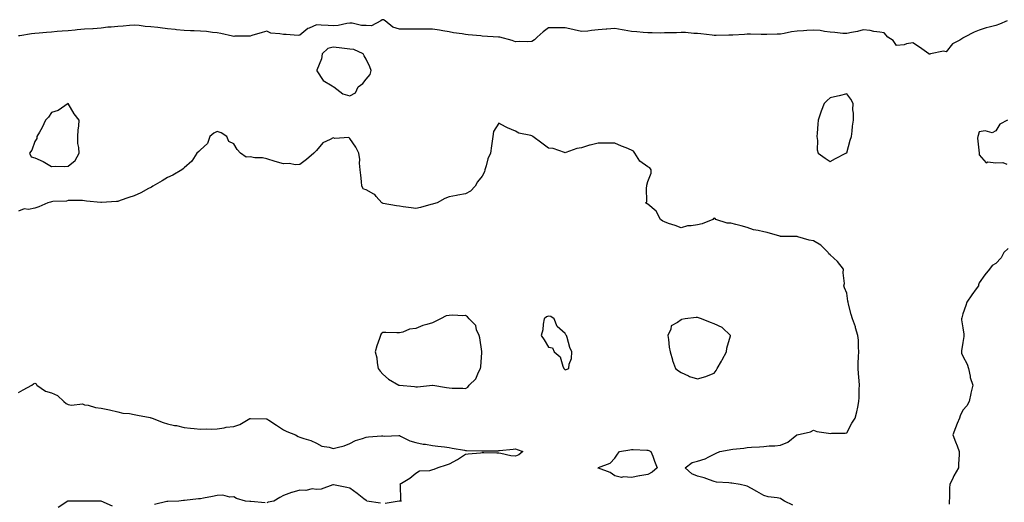
# Model space of a CAD drawing. Units: inches. Extents: x 920963 to 923603, y 7258298 to 7260938.
# Drawn here: x 921529 to 922123, y 7259031 to 7259323 of the extents above; entities that cross this region are included whole.
import ezdxf

# ---------------------------------------------------------------- set-up
doc = ezdxf.new("R2010")
doc.units = ezdxf.units.IN
doc.header["$MEASUREMENT"] = 0
doc.layers.add('Contour_92097258', color=7, linetype='Continuous', true_color=0x30b096)

msp = doc.modelspace()

# ---------------------------------------------------------------- linework, layer by layer
at = {"layer": 'Contour_92097258'}
for points in [[(922124.92, 7259321.92, 3276), (922120.21, 7259319.76, 3276), (922118.05, 7259319.03, 3276), (922114.08, 7259317.95, 3276), (922112.33, 7259317.64, 3276), (922108.05, 7259316.13, 3276), (922104.93, 7259315.05, 3276), (922099.25, 7259311.92, 3276), (922098.39, 7259311.59, 3276), (922098.05, 7259311.29, 3276), (922096.36, 7259310.23, 3276), (922091.94, 7259308.03, 3276), (922088.05, 7259303.17, 3276), (922086.44, 7259303.52, 3276), (922078.59, 7259301.92, 3276), (922078.26, 7259301.71, 3276), (922078.05, 7259301.63, 3276), (922077.88, 7259301.75, 3276), (922077.69, 7259301.92, 3276), (922071.98, 7259305.85, 3276), (922068.05, 7259308.63, 3276), (922064.11, 7259307.98, 3276), (922062.71, 7259307.25, 3276), (922058.05, 7259307, 3276), (922056.17, 7259310.05, 3276), (922052.85, 7259311.92, 3276), (922050.71, 7259314.58, 3276), (922048.05, 7259315.09, 3276), (922044.52, 7259315.45, 3276), (922042.2, 7259316.07, 3276), (922038.05, 7259316.37, 3276), (922034.53, 7259315.44, 3276), (922030.91, 7259314.78, 3276), (922028.05, 7259314.11, 3276), (922025.69, 7259314.28, 3276), (922020.93, 7259314.8, 3276), (922018.05, 7259315.01, 3276), (922014.57, 7259315.4, 3276), (922012.06, 7259315.93, 3276), (922008.05, 7259316.29, 3276), (922003.96, 7259316, 3276), (922002.02, 7259315.89, 3276), (921998.05, 7259315.62, 3276), (921994.82, 7259315.15, 3276), (921990.29, 7259314.16, 3276), (921988.05, 7259313.79, 3276), (921986.17, 7259313.8, 3276), (921979.77, 7259313.64, 3276), (921978.05, 7259313.66, 3276), (921976.35, 7259313.62, 3276), (921970, 7259313.86, 3276), (921968.05, 7259313.82, 3276), (921966.33, 7259313.64, 3276), (921959.4, 7259313.27, 3276), (921958.05, 7259313.14, 3276), (921956.81, 7259313.16, 3276), (921949.17, 7259313.04, 3276), (921948.05, 7259313.05, 3276), (921946.79, 7259313.19, 3276), (921940.07, 7259313.94, 3276), (921938.05, 7259314.14, 3276), (921935.71, 7259314.25, 3276), (921930.83, 7259314.7, 3276), (921928.05, 7259314.82, 3276), (921925.3, 7259314.66, 3276), (921920.76, 7259314.63, 3276), (921918.05, 7259314.5, 3276), (921915.49, 7259314.48, 3276), (921910.65, 7259314.53, 3276), (921908.05, 7259314.51, 3276), (921905.18, 7259314.79, 3276), (921901.27, 7259315.13, 3276), (921898.05, 7259315.46, 3276), (921893.79, 7259316.18, 3276), (921892.53, 7259316.4, 3276), (921888.05, 7259317.15, 3276), (921883.23, 7259316.74, 3276), (921882.84, 7259316.71, 3276), (921878.05, 7259316.31, 3276), (921873.92, 7259316.04, 3276), (921871.8, 7259315.67, 3276), (921868.05, 7259315.38, 3276), (921863.62, 7259316.34, 3276), (921862.67, 7259316.55, 3276), (921858.05, 7259317.6, 3276), (921853.79, 7259317.66, 3276), (921852.42, 7259317.55, 3276), (921848.05, 7259317.59, 3276), (921844.78, 7259315.19, 3276), (921841.3, 7259311.92, 3276), (921839.67, 7259310.3, 3276), (921838.05, 7259309.38, 3276), (921835.38, 7259309.25, 3276), (921830.64, 7259309.33, 3276), (921828.05, 7259309.18, 3276), (921826.06, 7259309.93, 3276), (921818.59, 7259311.92, 3276), (921818.15, 7259312.03, 3276), (921818.05, 7259312.05, 3276), (921817.92, 7259312.05, 3276), (921808.05, 7259312.62, 3276), (921807.26, 7259312.71, 3276), (921799.54, 7259313.41, 3276), (921798.05, 7259313.59, 3276), (921796.02, 7259313.95, 3276), (921790.73, 7259314.6, 3276), (921788.05, 7259315.13, 3276), (921784.22, 7259315.75, 3276), (921782.25, 7259316.12, 3276), (921778.05, 7259316.76, 3276), (921773.18, 7259316.78, 3276), (921772.91, 7259316.78, 3276), (921768.05, 7259316.8, 3276), (921763.18, 7259316.78, 3276), (921762.91, 7259316.78, 3276), (921758.05, 7259316.75, 3276), (921754.16, 7259318.03, 3276), (921749.46, 7259321.92, 3276), (921748.51, 7259322.38, 3276), (921748.05, 7259322.53, 3276), (921747.56, 7259322.42, 3276), (921746.77, 7259321.92, 3276), (921741.13, 7259318.84, 3276), (921738.05, 7259318.99, 3276), (921735.11, 7259318.97, 3276), (921729.62, 7259320.35, 3276), (921728.05, 7259320.34, 3276), (921726.36, 7259320.22, 3276), (921721.04, 7259318.92, 3276), (921718.05, 7259318.8, 3276), (921715.11, 7259318.98, 3276), (921710.77, 7259319.2, 3276), (921708.05, 7259319.36, 3276), (921703.53, 7259317.4, 3276), (921702.76, 7259317.21, 3276), (921698.05, 7259313.1, 3276), (921697, 7259312.97, 3276), (921689.79, 7259313.66, 3276), (921688.05, 7259313.51, 3276), (921685.89, 7259314.08, 3276), (921680.51, 7259314.38, 3276), (921678.05, 7259315.5, 3276), (921675.19, 7259314.78, 3276), (921669.02, 7259312.89, 3276), (921668.05, 7259312.62, 3276), (921667.42, 7259312.55, 3276), (921658.65, 7259312.53, 3276), (921658.05, 7259312.47, 3276), (921657.36, 7259312.61, 3276), (921650.24, 7259314.12, 3276), (921648.05, 7259314.58, 3276), (921645.25, 7259314.72, 3276), (921641.56, 7259315.43, 3276), (921638.05, 7259315.57, 3276), (921634.26, 7259315.71, 3276), (921631.92, 7259315.8, 3276), (921628.05, 7259315.93, 3276), (921623.56, 7259316.41, 3276), (921622.67, 7259316.54, 3276), (921618.05, 7259317, 3276), (921613.71, 7259317.58, 3276), (921612.26, 7259317.71, 3276), (921608.05, 7259318.24, 3276), (921604.61, 7259318.47, 3276), (921601.03, 7259318.94, 3276), (921598.05, 7259319.17, 3276), (921595.09, 7259318.96, 3276), (921591.32, 7259318.65, 3276), (921588.05, 7259318.42, 3276), (921584.11, 7259317.98, 3276), (921582.04, 7259317.93, 3276), (921578.05, 7259317.4, 3276), (921573.18, 7259317.06, 3276), (921572.94, 7259317.03, 3276), (921568.05, 7259316.71, 3276), (921563.61, 7259316.36, 3276), (921562.38, 7259316.25, 3276), (921558.05, 7259315.89, 3276), (921554.45, 7259315.51, 3276), (921551.49, 7259315.36, 3276), (921548.05, 7259315.03, 3276), (921545.1, 7259314.87, 3276), (921540.51, 7259314.38, 3276), (921538.05, 7259314.23, 3276), (921536.01, 7259313.96, 3276), (921528.95, 7259312.82, 3276), (921528.05, 7259312.69, 3276)], [(922125.14, 7259261.92, 3277), (922120.48, 7259259.49, 3277), (922118.05, 7259255.52, 3277), (922115.82, 7259254.15, 3277), (922111.62, 7259255.49, 3277), (922108.05, 7259254.91, 3277), (922107.33, 7259252.64, 3277), (922107.18, 7259251.92, 3277), (922107.04, 7259250.9, 3277), (922107.98, 7259241.99, 3277), (922107.97, 7259241.92, 3277), (922107.98, 7259241.85, 3277), (922108.05, 7259240.98, 3277), (922112.19, 7259236.06, 3277), (922113.3, 7259236.68, 3277), (922118.05, 7259236.02, 3277), (922122.34, 7259236.21, 3277), (922124.69, 7259235.29, 3277)], [(921995.52, 7259029.38, 3277), (921990.54, 7259031.92, 3277), (921988.96, 7259032.84, 3277), (921988.05, 7259033.43, 3277), (921986.11, 7259033.85, 3277), (921980.67, 7259034.54, 3277), (921978.05, 7259035.27, 3277), (921973.74, 7259037.6, 3277), (921970.55, 7259039.42, 3277), (921968.05, 7259040.83, 3277), (921967.24, 7259041.11, 3277), (921963.78, 7259041.92, 3277), (921958.79, 7259042.66, 3277), (921958.05, 7259042.77, 3277), (921956.97, 7259043, 3277), (921949.48, 7259043.35, 3277), (921948.05, 7259043.82, 3277), (921945.29, 7259044.68, 3277), (921942.09, 7259045.96, 3277), (921938.05, 7259046.96, 3277), (921934.5, 7259048.37, 3277), (921930.47, 7259051.92, 3277), (921934.74, 7259055.23, 3277), (921938.05, 7259056.02, 3277), (921942.61, 7259057.36, 3277), (921944.78, 7259058.65, 3277), (921948.05, 7259060.19, 3277), (921949.16, 7259060.82, 3277), (921951.51, 7259061.92, 3277), (921957.19, 7259062.78, 3277), (921958.05, 7259062.96, 3277), (921959.28, 7259063.15, 3277), (921966.04, 7259063.93, 3277), (921968.05, 7259064.27, 3277), (921970.56, 7259064.43, 3277), (921975.35, 7259064.62, 3277), (921978.05, 7259064.8, 3277), (921981.3, 7259065.17, 3277), (921984.74, 7259065.23, 3277), (921988.05, 7259065.7, 3277), (921992.53, 7259067.44, 3277), (921997.99, 7259071.92, 3277), (921998.03, 7259071.94, 3277), (921998.05, 7259071.96, 3277), (921998.11, 7259071.98, 3277), (922006.17, 7259073.8, 3277), (922008.05, 7259074.63, 3277), (922010.07, 7259073.94, 3277), (922017.02, 7259072.95, 3277), (922018.05, 7259072.69, 3277), (922018.95, 7259072.82, 3277), (922027.05, 7259072.92, 3277), (922028.05, 7259073.13, 3277), (922031.12, 7259078.85, 3277), (922033.12, 7259081.92, 3277), (922034.21, 7259085.77, 3277), (922034.68, 7259088.54, 3277), (922035.47, 7259091.92, 3277), (922035.56, 7259094.4, 3277), (922035.61, 7259099.48, 3277), (922035.7, 7259101.92, 3277), (922035.52, 7259104.46, 3277), (922035.15, 7259109.02, 3277), (922034.95, 7259111.92, 3277), (922035.05, 7259114.92, 3277), (922035.25, 7259119.13, 3277), (922035.34, 7259121.92, 3277), (922035.13, 7259124.84, 3277), (922035.09, 7259128.96, 3277), (922034.84, 7259131.92, 3277), (922033.42, 7259136.56, 3277), (922033.26, 7259137.13, 3277), (922031.58, 7259141.92, 3277), (922030.66, 7259144.53, 3277), (922029.18, 7259150.79, 3277), (922028.85, 7259151.92, 3277), (922028.78, 7259152.65, 3277), (922028.05, 7259157.41, 3277), (922026.78, 7259160.65, 3277), (922026.4, 7259161.92, 3277), (922026.69, 7259163.28, 3277), (922025.84, 7259169.71, 3277), (922026.1, 7259171.92, 3277), (922022.59, 7259176.45, 3277), (922018.05, 7259180.5, 3277), (922017.3, 7259181.17, 3277), (922016.92, 7259181.92, 3277), (922012.49, 7259186.35, 3277), (922008.05, 7259188.94, 3277), (922005.46, 7259189.33, 3277), (921998.48, 7259191.49, 3277), (921998.05, 7259191.57, 3277), (921997.73, 7259191.61, 3277), (921988.26, 7259191.71, 3277), (921988.05, 7259191.73, 3277), (921987.91, 7259191.78, 3277), (921987.62, 7259191.92, 3277), (921980.13, 7259194, 3277), (921978.05, 7259194.49, 3277), (921974.62, 7259195.35, 3277), (921971.72, 7259195.59, 3277), (921968.05, 7259197.06, 3277), (921964.27, 7259198.14, 3277), (921961.18, 7259198.79, 3277), (921958.05, 7259199.6, 3277), (921955.85, 7259199.72, 3277), (921949.02, 7259201.92, 3277), (921948.61, 7259202.48, 3277), (921948.05, 7259202.61, 3277), (921947.58, 7259202.4, 3277), (921947.28, 7259201.92, 3277), (921940.78, 7259199.2, 3277), (921938.05, 7259198.73, 3277), (921934.12, 7259197.98, 3277), (921931.88, 7259198.08, 3277), (921928.05, 7259196.83, 3277), (921924.47, 7259198.34, 3277), (921920.41, 7259199.56, 3277), (921918.05, 7259200.41, 3277), (921917.04, 7259200.91, 3277), (921915.61, 7259201.92, 3277), (921912.98, 7259206.85, 3277), (921908.05, 7259211.11, 3277), (921907.56, 7259211.43, 3277), (921906.66, 7259211.92, 3277), (921907.39, 7259212.57, 3277), (921907.11, 7259220.97, 3277), (921907.42, 7259221.92, 3277), (921907.35, 7259222.61, 3277), (921908.05, 7259224.83, 3277), (921910.12, 7259229.85, 3277), (921910.07, 7259231.92, 3277), (921909.21, 7259233.08, 3277), (921908.05, 7259233.63, 3277), (921903.28, 7259237.14, 3277), (921900.22, 7259241.92, 3277), (921899.31, 7259243.19, 3277), (921898.05, 7259243.8, 3277), (921894.9, 7259245.07, 3277), (921892.21, 7259246.07, 3277), (921888.05, 7259247.98, 3277), (921884.14, 7259248.01, 3277), (921882.06, 7259247.91, 3277), (921878.05, 7259247.93, 3277), (921873.12, 7259246.85, 3277), (921872.87, 7259246.73, 3277), (921868.05, 7259245.25, 3277), (921865.23, 7259244.74, 3277), (921858.46, 7259242.33, 3277), (921858.05, 7259242.23, 3277), (921857.69, 7259242.28, 3277), (921850.93, 7259244.8, 3277), (921848.05, 7259245.04, 3277), (921844.09, 7259247.96, 3277), (921838.62, 7259251.92, 3277), (921838.35, 7259252.21, 3277), (921838.05, 7259252.33, 3277), (921837.41, 7259252.56, 3277), (921830.16, 7259254.03, 3277), (921828.05, 7259255.29, 3277), (921823.32, 7259257.19, 3277), (921822.06, 7259257.91, 3277), (921818.05, 7259259.96, 3277), (921814.9, 7259255.06, 3277), (921814.49, 7259251.92, 3277), (921813.94, 7259247.81, 3277), (921813.67, 7259246.3, 3277), (921813.13, 7259241.92, 3277), (921811.43, 7259238.54, 3277), (921810.37, 7259234.24, 3277), (921809.54, 7259231.92, 3277), (921809.36, 7259230.61, 3277), (921808.05, 7259228.03, 3277), (921805.23, 7259224.73, 3277), (921803.86, 7259221.92, 3277), (921800.96, 7259219.01, 3277), (921798.05, 7259217.4, 3277), (921793.41, 7259216.56, 3277), (921792.51, 7259216.38, 3277), (921788.05, 7259215.54, 3277), (921785.44, 7259214.53, 3277), (921780.81, 7259211.92, 3277), (921778.69, 7259211.29, 3277), (921778.05, 7259211.14, 3277), (921777.01, 7259210.88, 3277), (921770.75, 7259209.21, 3277), (921768.05, 7259208.6, 3277), (921765.14, 7259209.01, 3277), (921760.42, 7259209.56, 3277), (921758.05, 7259209.87, 3277), (921756.25, 7259210.12, 3277), (921748.34, 7259211.63, 3277), (921748.05, 7259211.68, 3277), (921747.83, 7259211.7, 3277), (921747.4, 7259211.92, 3277), (921744.09, 7259215.88, 3277), (921743.2, 7259217.07, 3277), (921742.72, 7259217.25, 3277), (921738.05, 7259219.87, 3277), (921736.36, 7259220.22, 3277), (921735.43, 7259221.92, 3277), (921735.11, 7259224.86, 3277), (921734.77, 7259228.64, 3277), (921734.41, 7259231.92, 3277), (921734.01, 7259235.96, 3277), (921734.22, 7259238.09, 3277), (921733.65, 7259241.92, 3277), (921731.66, 7259245.53, 3277), (921728.05, 7259250.7, 3277), (921727.45, 7259251.32, 3277), (921719.14, 7259250.83, 3277), (921718.05, 7259251.17, 3277), (921716.25, 7259250.12, 3277), (921711.79, 7259248.18, 3277), (921708.05, 7259243.64, 3277), (921707.13, 7259242.84, 3277), (921706.48, 7259241.92, 3277), (921701.88, 7259238.09, 3277), (921698.05, 7259235.08, 3277), (921695.06, 7259234.91, 3277), (921691.8, 7259235.67, 3277), (921688.05, 7259235.55, 3277), (921683.09, 7259236.96, 3277), (921682.97, 7259237, 3277), (921678.05, 7259238.62, 3277), (921675.34, 7259239.21, 3277), (921670.75, 7259239.21, 3277), (921668.05, 7259239.63, 3277), (921665.57, 7259239.45, 3277), (921662.1, 7259241.92, 3277), (921660.22, 7259244.1, 3277), (921658.05, 7259247.48, 3277), (921655.19, 7259249.06, 3277), (921653.97, 7259251.92, 3277), (921650.37, 7259254.24, 3277), (921648.05, 7259255.11, 3277), (921645.96, 7259254.01, 3277), (921643.62, 7259251.92, 3277), (921642.26, 7259247.71, 3277), (921638.05, 7259243.99, 3277), (921637, 7259242.96, 3277), (921635.81, 7259241.92, 3277), (921632.84, 7259237.13, 3277), (921628.05, 7259233.01, 3277), (921627.46, 7259232.51, 3277), (921626.71, 7259231.92, 3277), (921621.22, 7259228.75, 3277), (921618.05, 7259227.21, 3277), (921614.77, 7259225.2, 3277), (921609.26, 7259221.92, 3277), (921608.47, 7259221.5, 3277), (921608.05, 7259221.27, 3277), (921606.7, 7259220.56, 3277), (921601.91, 7259218.06, 3277), (921598.05, 7259216.17, 3277), (921594.83, 7259215.14, 3277), (921589.41, 7259213.29, 3277), (921588.05, 7259212.83, 3277), (921587.19, 7259212.78, 3277), (921578.3, 7259212.16, 3277), (921578.05, 7259212.15, 3277), (921577.77, 7259212.19, 3277), (921569.12, 7259212.99, 3277), (921568.05, 7259213.18, 3277), (921566.69, 7259213.29, 3277), (921559.44, 7259213.31, 3277), (921558.05, 7259213.41, 3277), (921557.06, 7259212.91, 3277), (921548.95, 7259212.82, 3277), (921548.05, 7259212.58, 3277), (921547.51, 7259212.46, 3277), (921545.83, 7259211.92, 3277), (921540.47, 7259209.5, 3277), (921538.05, 7259208.71, 3277), (921534.11, 7259207.98, 3277), (921531.62, 7259208.35, 3277), (921528.05, 7259206.92, 3277)], [(922125.54, 7259184.43, 3277), (922122.85, 7259181.92, 3277), (922121.22, 7259178.75, 3277), (922118.05, 7259175.26, 3277), (922115.78, 7259174.2, 3277), (922114.16, 7259171.92, 3277), (922111.52, 7259168.44, 3277), (922108.05, 7259163.68, 3277), (922107.62, 7259162.36, 3277), (922107.51, 7259161.92, 3277), (922106.22, 7259160.08, 3277), (922103.58, 7259156.39, 3277), (922100.54, 7259151.92, 3277), (922099.92, 7259150.05, 3277), (922098.05, 7259144.96, 3277), (922097.55, 7259142.43, 3277), (922097.42, 7259141.92, 3277), (922097.42, 7259141.29, 3277), (922098.05, 7259136.54, 3277), (922098.71, 7259132.58, 3277), (922098.69, 7259131.92, 3277), (922098.76, 7259131.21, 3277), (922098.05, 7259127.65, 3277), (922097.32, 7259122.65, 3277), (922097.3, 7259121.92, 3277), (922097.42, 7259121.29, 3277), (922098.05, 7259119.48, 3277), (922100.76, 7259114.63, 3277), (922101.53, 7259111.92, 3277), (922102.56, 7259107.41, 3277), (922102.66, 7259106.54, 3277), (922104.1, 7259101.92, 3277), (922103, 7259096.98, 3277), (922102.97, 7259096.84, 3277), (922101.99, 7259091.92, 3277), (922100.53, 7259089.44, 3277), (922098.05, 7259086.73, 3277), (922096.54, 7259083.43, 3277), (922096.12, 7259081.92, 3277), (922094.81, 7259078.69, 3277), (922093.78, 7259076.19, 3277), (922092.14, 7259071.92, 3277), (922093.73, 7259067.6, 3277), (922094.71, 7259065.26, 3277), (922096.03, 7259061.92, 3277), (922095.95, 7259059.82, 3277), (922095.6, 7259054.36, 3277), (922095.51, 7259051.92, 3277), (922092.8, 7259047.17, 3277), (922092.36, 7259046.23, 3277), (922090.22, 7259041.92, 3277), (922090.11, 7259039.87, 3277), (922090.03, 7259033.9, 3277), (922089.93, 7259031.92, 3277), (922089.9, 7259030.07, 3277)], [(921528.05, 7259097.5, 3277), (921530.98, 7259098.99, 3277), (921536.25, 7259101.92, 3277), (921537.21, 7259102.76, 3277), (921538.05, 7259103.05, 3277), (921538.77, 7259102.64, 3277), (921539.13, 7259101.92, 3277), (921544.43, 7259098.31, 3277), (921548.05, 7259097.19, 3277), (921551.76, 7259095.63, 3277), (921555.51, 7259091.92, 3277), (921556.94, 7259090.81, 3277), (921558.05, 7259090.27, 3277), (921560.12, 7259089.85, 3277), (921566.82, 7259090.69, 3277), (921568.05, 7259090.09, 3277), (921570.26, 7259089.71, 3277), (921574.53, 7259088.4, 3277), (921578.05, 7259087.97, 3277), (921583.05, 7259086.92, 3277), (921588.05, 7259085.83, 3277), (921591.17, 7259085.05, 3277), (921595.22, 7259084.74, 3277), (921598.05, 7259084.21, 3277), (921599.87, 7259083.75, 3277), (921607.69, 7259082.28, 3277), (921608.05, 7259082.19, 3277), (921608.27, 7259082.13, 3277), (921608.76, 7259081.92, 3277), (921615.55, 7259079.41, 3277), (921618.05, 7259078.53, 3277), (921622.39, 7259077.58, 3277), (921623.56, 7259077.44, 3277), (921628.05, 7259076.22, 3277), (921632.01, 7259075.88, 3277), (921634.26, 7259075.71, 3277), (921638.05, 7259075.41, 3277), (921641.68, 7259075.54, 3277), (921644.61, 7259075.37, 3277), (921648.05, 7259075.53, 3277), (921652.26, 7259076.13, 3277), (921653.49, 7259076.48, 3277), (921658.05, 7259076.95, 3277), (921661.79, 7259078.18, 3277), (921667.86, 7259081.72, 3277), (921668.05, 7259081.82, 3277), (921668.14, 7259081.83, 3277), (921677.63, 7259081.5, 3277), (921678.05, 7259081.53, 3277), (921679.17, 7259080.8, 3277), (921683.89, 7259077.76, 3277), (921688.05, 7259074.91, 3277), (921690.07, 7259073.94, 3277), (921695.24, 7259071.92, 3277), (921697.01, 7259070.88, 3277), (921698.05, 7259070.45, 3277), (921700.37, 7259069.61, 3277), (921704.66, 7259068.53, 3277), (921708.05, 7259066.78, 3277), (921711.16, 7259065.03, 3277), (921715.61, 7259064.35, 3277), (921718.05, 7259063.55, 3277), (921720.47, 7259064.34, 3277), (921724.81, 7259065.16, 3277), (921728.05, 7259066.71, 3277), (921731.46, 7259068.51, 3277), (921735.76, 7259069.63, 3277), (921738.05, 7259070.47, 3277), (921739.38, 7259070.59, 3277), (921747.31, 7259071.19, 3277), (921748.05, 7259071.25, 3277), (921748.82, 7259071.15, 3277), (921757.69, 7259071.56, 3277), (921758.05, 7259071.49, 3277), (921758.79, 7259071.18, 3277), (921764.41, 7259068.28, 3277), (921768.05, 7259067.19, 3277), (921772.42, 7259066.3, 3277), (921773.81, 7259066.17, 3277), (921778.05, 7259065.45, 3277), (921781.16, 7259065.03, 3277), (921785.37, 7259064.6, 3277), (921788.05, 7259064.26, 3277), (921789.99, 7259063.86, 3277), (921797.43, 7259062.54, 3277), (921798.05, 7259062.42, 3277), (921798.52, 7259062.4, 3277), (921807.77, 7259062.2, 3277), (921808.05, 7259062.19, 3277), (921808.35, 7259062.21, 3277), (921817.67, 7259062.3, 3277), (921818.05, 7259062.35, 3277), (921818.52, 7259062.39, 3277), (921826.63, 7259063.34, 3277), (921828.05, 7259063.46, 3277), (921829.23, 7259063.1, 3277), (921832.6, 7259061.92, 3277), (921830.24, 7259059.73, 3277), (921828.05, 7259059.05, 3277), (921825.31, 7259059.18, 3277), (921819.26, 7259060.71, 3277), (921818.05, 7259060.81, 3277), (921816.96, 7259060.83, 3277), (921808.93, 7259061.04, 3277), (921808.05, 7259061.05, 3277), (921806.99, 7259060.86, 3277), (921799.65, 7259060.32, 3277), (921798.05, 7259059.94, 3277), (921793.07, 7259056.9, 3277), (921792.99, 7259056.85, 3277), (921788.05, 7259054.25, 3277), (921786.3, 7259053.67, 3277), (921781.17, 7259051.92, 3277), (921778.92, 7259051.05, 3277), (921778.05, 7259050.68, 3277), (921776.3, 7259050.17, 3277), (921770.1, 7259049.88, 3277), (921768.05, 7259048.61, 3277), (921764.44, 7259045.53, 3277), (921758.37, 7259041.92, 3277), (921758.48, 7259041.49, 3277), (921758.72, 7259032.59, 3277), (921759.09, 7259031.92, 3277), (921758.08, 7259031.88, 3277), (921758.05, 7259031.88, 3277), (921758.01, 7259031.88, 3277), (921749.46, 7259030.5, 3277)], [(921746.74, 7259030.6, 3277), (921738.4, 7259031.92, 3277), (921738.29, 7259032.16, 3277), (921738.05, 7259032.28, 3277), (921736.62, 7259033.35, 3277), (921732.53, 7259036.39, 3277), (921728.05, 7259039.73, 3277), (921726.23, 7259040.1, 3277), (921718.33, 7259041.64, 3277), (921718.05, 7259041.7, 3277), (921717.8, 7259041.67, 3277), (921710.83, 7259039.14, 3277), (921708.05, 7259038.99, 3277), (921705.35, 7259039.22, 3277), (921701.63, 7259038.34, 3277), (921698.05, 7259038.5, 3277), (921693.16, 7259037.04, 3277), (921692.98, 7259036.99, 3277), (921688.05, 7259035.2, 3277), (921685.97, 7259033.99, 3277), (921682.34, 7259031.92, 3277), (921678.81, 7259031.17, 3277), (921678.05, 7259030.93, 3277)], [(921677.04, 7259030.9, 3277), (921668.37, 7259031.6, 3277), (921668.05, 7259031.59, 3277), (921667.78, 7259031.66, 3277), (921665.21, 7259031.92, 3277), (921659.66, 7259033.52, 3277), (921658.05, 7259034.49, 3277), (921655.64, 7259034.33, 3277), (921651.52, 7259035.4, 3277), (921648.05, 7259035.26, 3277), (921645.26, 7259034.71, 3277), (921639.71, 7259033.58, 3277), (921638.05, 7259033.25, 3277), (921636.76, 7259033.21, 3277), (921628.34, 7259032.21, 3277), (921628.05, 7259032.19, 3277), (921627.78, 7259032.18, 3277), (921624.84, 7259031.92, 3277), (921618.29, 7259031.69, 3277), (921618.05, 7259031.66, 3277), (921617.7, 7259031.58, 3277), (921610.16, 7259029.81, 3277)], [(921584.96, 7259028.82, 3277), (921578.08, 7259031.89, 3277), (921578.05, 7259031.9, 3277), (921578.03, 7259031.9, 3277), (921568.15, 7259031.82, 3277), (921567.95, 7259031.82, 3277), (921558.1, 7259031.86, 3277), (921558.05, 7259031.86, 3277), (921557.9, 7259031.76, 3277), (921552, 7259027.97, 3277)]]:
    msp.add_polyline3d(points, dxfattribs=at)
for points in [[(921728.05, 7259276.53, 3277), (921731.56, 7259278.41, 3277), (921733.25, 7259281.92, 3277), (921735.88, 7259284.1, 3277), (921738.05, 7259286.6, 3277), (921740.46, 7259289.51, 3277), (921741.09, 7259291.92, 3277), (921740.23, 7259294.1, 3277), (921738.05, 7259298.72, 3277), (921736.85, 7259300.72, 3277), (921736.09, 7259301.92, 3277), (921730.6, 7259304.47, 3277), (921728.05, 7259304.7, 3277), (921724.88, 7259305.09, 3277), (921721.73, 7259305.6, 3277), (921718.05, 7259306.01, 3277), (921714.86, 7259305.1, 3277), (921711.38, 7259301.92, 3277), (921711.04, 7259298.93, 3277), (921708.14, 7259292.01, 3277), (921708.12, 7259291.92, 3277), (921708.31, 7259291.66, 3277), (921711.96, 7259285.83, 3277), (921717.42, 7259282.55, 3277), (921718.05, 7259282.11, 3277), (921718.19, 7259282.06, 3277), (921718.54, 7259281.92, 3277), (921723.81, 7259277.68, 3277)], [(922018.05, 7259236.85, 3277), (922021.2, 7259238.77, 3277), (922027.62, 7259241.92, 3277), (922027.85, 7259242.12, 3277), (922028.05, 7259242.23, 3277), (922030.19, 7259249.77, 3277), (922030.85, 7259251.92, 3277), (922031.31, 7259255.18, 3277), (922031.64, 7259258.34, 3277), (922032.2, 7259261.92, 3277), (922032.22, 7259266.09, 3277), (922031.85, 7259268.12, 3277), (922031.88, 7259271.92, 3277), (922030.63, 7259274.5, 3277), (922028.05, 7259277.69, 3277), (922023.47, 7259276.5, 3277), (922022.45, 7259276.32, 3277), (922018.05, 7259275.32, 3277), (922016.25, 7259273.72, 3277), (922014.36, 7259271.92, 3277), (922012.63, 7259267.35, 3277), (922012.26, 7259266.13, 3277), (922010.87, 7259261.92, 3277), (922010.6, 7259259.37, 3277), (922010.2, 7259254.08, 3277), (922010, 7259251.92, 3277), (922010.44, 7259249.53, 3277), (922010.15, 7259244.02, 3277), (922010.87, 7259241.92, 3277), (922015.15, 7259239.02, 3277)], [(921558.05, 7259234.15, 3277), (921562.38, 7259237.59, 3277), (921564.68, 7259241.92, 3277), (921564.6, 7259245.37, 3277), (921563.95, 7259247.82, 3277), (921563.88, 7259251.92, 3277), (921564.06, 7259255.91, 3277), (921564.62, 7259258.49, 3277), (921564.83, 7259261.92, 3277), (921561.81, 7259265.68, 3277), (921558.05, 7259271.92, 3277), (921552.17, 7259267.8, 3277), (921548.05, 7259266.47, 3277), (921546.24, 7259263.73, 3277), (921544.5, 7259261.92, 3277), (921542.45, 7259257.53, 3277), (921540.75, 7259254.62, 3277), (921539.26, 7259251.92, 3277), (921539.2, 7259250.77, 3277), (921538.05, 7259248.98, 3277), (921536.17, 7259243.8, 3277), (921534.77, 7259241.92, 3277), (921535.82, 7259239.69, 3277), (921538.05, 7259239.09, 3277), (921543.01, 7259236.97, 3277), (921543.07, 7259236.94, 3277), (921548.05, 7259233.9, 3277), (921550.22, 7259234.09, 3277), (921556.08, 7259233.89, 3277)], [(921798.05, 7259099.94, 3278), (921799.34, 7259100.63, 3278), (921800.11, 7259101.92, 3278), (921804.26, 7259105.71, 3278), (921805.81, 7259109.68, 3278), (921807.02, 7259111.92, 3278), (921807.11, 7259112.86, 3278), (921807.81, 7259121.68, 3278), (921807.83, 7259121.92, 3278), (921807.76, 7259122.21, 3278), (921806.59, 7259130.46, 3278), (921806.16, 7259131.92, 3278), (921804.67, 7259135.3, 3278), (921804.09, 7259137.96, 3278), (921800.08, 7259141.92, 3278), (921799.17, 7259143.04, 3278), (921798.05, 7259143.91, 3278), (921796.33, 7259143.65, 3278), (921790.3, 7259144.18, 3278), (921788.05, 7259143.94, 3278), (921786.29, 7259143.68, 3278), (921782.81, 7259141.92, 3278), (921779.56, 7259140.41, 3278), (921778.05, 7259139.58, 3278), (921774.56, 7259138.42, 3278), (921772.14, 7259137.83, 3278), (921768.05, 7259136.07, 3278), (921764.21, 7259135.76, 3278), (921760.04, 7259133.9, 3278), (921758.05, 7259133.57, 3278), (921756.52, 7259133.44, 3278), (921749.86, 7259133.74, 3278), (921748.05, 7259133.6, 3278), (921747.06, 7259132.92, 3278), (921746.7, 7259131.92, 3278), (921746.09, 7259129.96, 3278), (921744.34, 7259125.63, 3278), (921743.45, 7259121.92, 3278), (921744.5, 7259118.37, 3278), (921744.57, 7259115.4, 3278), (921745.24, 7259111.92, 3278), (921746.44, 7259110.31, 3278), (921748.05, 7259108.6, 3278), (921751.53, 7259105.41, 3278), (921757.77, 7259101.92, 3278), (921757.97, 7259101.83, 3278), (921758.05, 7259101.8, 3278), (921758.18, 7259101.79, 3278), (921767.14, 7259101, 3278), (921768.05, 7259100.91, 3278), (921769.05, 7259100.91, 3278), (921777.96, 7259101.83, 3278), (921778.05, 7259101.83, 3278), (921778.15, 7259101.82, 3278), (921786.56, 7259100.43, 3278), (921788.05, 7259100.26, 3278), (921789.89, 7259100.07, 3278), (921796.29, 7259100.16, 3278)], [(921858.05, 7259111.09, 3278), (921858.65, 7259111.32, 3278), (921860.3, 7259111.92, 3278), (921860.6, 7259114.47, 3278), (921862.01, 7259117.96, 3278), (921862.21, 7259121.92, 3278), (921860.85, 7259124.71, 3278), (921859.3, 7259130.67, 3278), (921858.85, 7259131.92, 3278), (921858.48, 7259132.35, 3278), (921858.05, 7259133.02, 3278), (921853.36, 7259137.23, 3278), (921851.53, 7259141.92, 3278), (921849.4, 7259143.27, 3278), (921848.05, 7259143.61, 3278), (921846.85, 7259143.12, 3278), (921845.52, 7259141.92, 3278), (921844.85, 7259138.72, 3278), (921844.68, 7259135.3, 3278), (921843.59, 7259131.92, 3278), (921845.45, 7259129.32, 3278), (921848.05, 7259124.72, 3278), (921850.55, 7259124.42, 3278), (921851.45, 7259121.92, 3278), (921855.19, 7259119.06, 3278), (921856.71, 7259113.26, 3278), (921857.38, 7259111.92, 3278), (921857.68, 7259111.55, 3278)], [(921948.05, 7259109.13, 3278), (921949.31, 7259110.66, 3278), (921949.91, 7259111.92, 3278), (921952.43, 7259116.3, 3278), (921952.89, 7259117.08, 3278), (921955.48, 7259121.92, 3278), (921955.77, 7259124.2, 3278), (921957.86, 7259131.73, 3278), (921957.9, 7259131.92, 3278), (921952.89, 7259136.75, 3278), (921948.05, 7259138.95, 3278), (921945.8, 7259139.67, 3278), (921940.43, 7259141.92, 3278), (921938.68, 7259142.55, 3278), (921938.05, 7259142.75, 3278), (921937.18, 7259142.8, 3278), (921930.46, 7259141.92, 3278), (921928.41, 7259141.56, 3278), (921928.05, 7259141.36, 3278), (921925.92, 7259139.78, 3278), (921922.19, 7259137.78, 3278), (921921.86, 7259135.73, 3278), (921920.06, 7259131.92, 3278), (921920.49, 7259129.49, 3278), (921920.98, 7259124.85, 3278), (921921.56, 7259121.92, 3278), (921922.84, 7259117.13, 3278), (921922.89, 7259116.75, 3278), (921924.75, 7259111.92, 3278), (921926.59, 7259110.46, 3278), (921928.05, 7259109.5, 3278), (921932.48, 7259107.5, 3278), (921933.2, 7259107.08, 3278), (921938.05, 7259105.69, 3278), (921942.92, 7259107.05, 3278), (921943.44, 7259107.31, 3278)], [(921908.05, 7259047.95, 3277), (921903.25, 7259047.12, 3277), (921902.91, 7259047.06, 3277), (921898.05, 7259046.2, 3277), (921893.41, 7259046.56, 3277), (921892.2, 7259046.07, 3277), (921888.05, 7259047.19, 3277), (921885.36, 7259049.22, 3277), (921878.29, 7259051.69, 3277), (921878.05, 7259051.79, 3277), (921877.99, 7259051.85, 3277), (921877.92, 7259051.92, 3277), (921877.97, 7259052, 3277), (921878.05, 7259052.04, 3277), (921878.3, 7259052.17, 3277), (921885.27, 7259054.69, 3277), (921888.05, 7259057.75, 3277), (921889.67, 7259060.3, 3277), (921890.99, 7259061.92, 3277), (921897.14, 7259062.83, 3277), (921898.05, 7259063.05, 3277), (921899.12, 7259062.99, 3277), (921907.35, 7259062.62, 3277), (921908.05, 7259062.58, 3277), (921908.56, 7259062.44, 3277), (921909.91, 7259061.92, 3277), (921911.02, 7259058.94, 3277), (921912.04, 7259055.91, 3277), (921913.7, 7259051.92, 3277), (921910.63, 7259049.34, 3277)]]:
    msp.add_polyline3d(points, close=True, dxfattribs=at)

doc.saveas('drawing.dxf')
